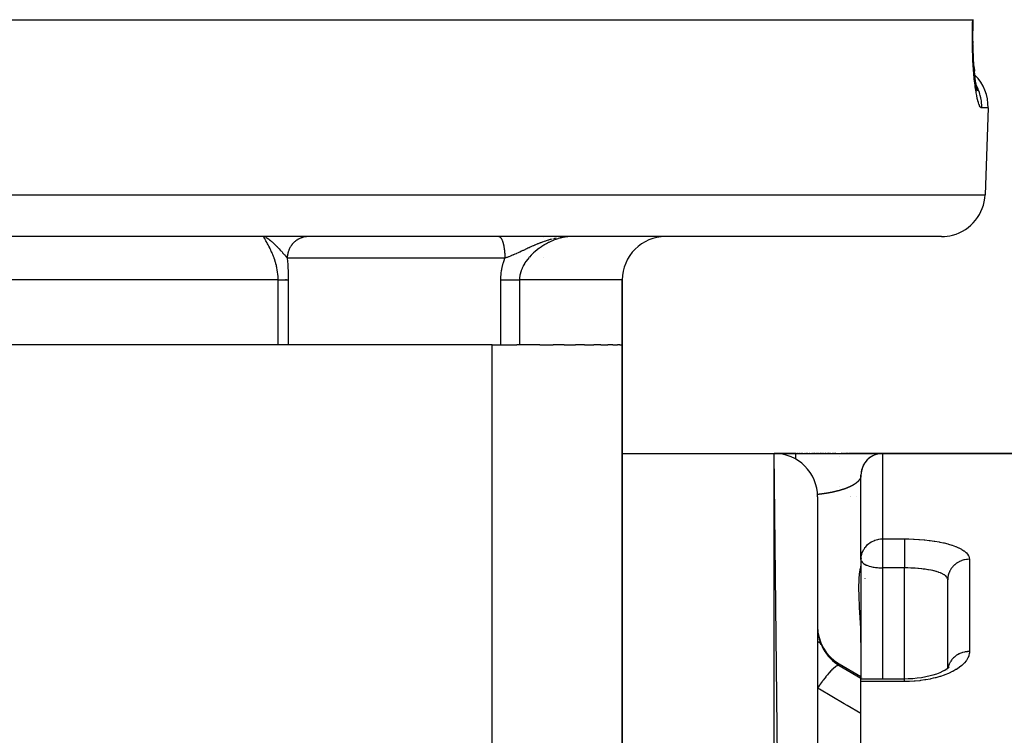
# Model space of a CAD drawing. Units: millimetres. Extents: x -345 to 575, y -396 to 396.
# Drawn here: x 15 to 61, y -224 to -191 of the extents above; entities that cross this region are included whole.
import ezdxf

# ---------------------------------------------------------------- set-up
doc = ezdxf.new("R2010")
doc.units = ezdxf.units.MM
doc.linetypes.add('DASHED', pattern=[9.652, 8.128, -1.524])
doc.layers.add('nevidi', color=4, linetype='DASHED')

msp = doc.modelspace()

# ---------------------------------------------------------------- linework, layer by layer
at = {"color": 2}
for p, q in [((-59.153, -191), (59.153, -191)), ((59.153, -191), (59.178, -191)), ((59.178, -191), (59.18, -191)), ((59.215, -193.208), (59.23, -193.38)), ((59.858, -195.07), (59.718, -199.07)), ((59.858, -195.07), (59.718, -199.07)), ((57.719, -201), (-57.719, -201)), ((26.476, -201.002), (26.498, -201.005)), ((27.5, -201.01), (27.5, -201.008)), ((27.5, -201.01), (27.5, -201.008)), ((39.373, -201.048), (39.373, -201.05)), ((27.5, -201.923), (27.5, -201.917)), ((27.5, -201.923), (27.5, -201.917)), ((39.373, -201.975), (39.373, -201.977)), ((27.5, -203), (27.5, -202.968)), ((27.5, -203), (27.5, -202.968)), ((43, -203), (43, -206)), ((43, -206), (43, -203)), ((37, -206), (6, -206)), ((27.138, -206), (6, -206)), ((27.182, -206), (27.138, -206)), ((37, -206), (38.135, -206)), ((38.262, -206), (38.135, -206)), ((39.202, -206), (38.262, -206)), ((39.202, -206), (39.811, -206)), ((40.316, -206), (39.811, -206)), ((40.316, -206), (40.842, -206)), ((41.258, -206), (40.842, -206)), ((41.258, -206), (41.688, -206)), ((42.009, -206), (41.688, -206)), ((42.009, -206), (42.338, -206)), ((42.556, -206), (42.338, -206)), ((42.556, -206), (42.779, -206)), ((42.888, -206), (42.779, -206)), ((42.888, -206), (43, -206)), ((43, -206), (43, -241.435)), ((43, -241.435), (43, -206)), ((43, -211), (50, -211)), ((43, -211), (50, -211)), ((52, -389), (50, -211)), ((50, -211), (51, -211)), ((50, -211), (51, -211)), ((51.017, -211), (50, -211)), ((51, -211), (54.971, -211)), ((51.089, -211), (51.075, -211)), ((51.147, -211), (51.133, -211)), ((51.204, -211), (51.19, -211)), ((51.261, -211), (51.247, -211)), ((51.318, -211), (51.304, -211)), ((51.374, -211), (51.36, -211)), ((51.43, -211), (51.416, -211)), ((51.484, -211), (51.471, -211)), ((51.538, -211), (51.525, -211)), ((51.582, -211), (51.578, -211)), ((51.643, -211), (51.63, -211)), ((51.694, -211), (51.682, -211)), ((51.744, -211), (51.732, -211)), ((51.794, -211), (51.782, -211)), ((51.878, -211), (51.83, -211)), ((51.937, -211), (51.925, -211)), ((51.982, -211), (51.971, -211)), ((52.027, -211), (52.016, -211)), ((52.071, -211), (52.06, -211)), ((52.146, -211), (52.114, -211)), ((52.228, -211), (52.187, -211)), ((52.307, -211), (52.268, -211)), ((52.383, -211), (52.345, -211)), ((52.457, -211), (52.42, -211)), ((52.527, -211), (52.492, -211)), ((52.596, -211), (52.562, -211)), ((52.726, -211), (52.694, -211)), ((52.787, -211), (52.757, -211)), ((52.847, -211), (52.817, -211)), ((53.049, -211), (53.042, -211)), ((53.042, -211), (53.049, -211)), ((53.075, -211), (53.068, -211)), ((53.068, -211), (53.075, -211)), ((53.1, -211), (53.094, -211)), ((53.094, -211), (53.1, -211)), ((53.126, -211), (53.119, -211)), ((53.119, -211), (53.126, -211)), ((53.15, -211), (53.144, -211)), ((53.144, -211), (53.15, -211)), ((53.175, -211), (53.169, -211)), ((53.169, -211), (53.175, -211)), ((53.199, -211), (53.193, -211)), ((53.193, -211), (53.199, -211)), ((53.223, -211), (53.217, -211)), ((53.217, -211), (53.223, -211)), ((53.246, -211), (53.241, -211)), ((53.241, -211), (53.246, -211)), ((53.27, -211), (53.264, -211)), ((53.264, -211), (53.27, -211)), ((53.292, -211), (53.287, -211)), ((53.287, -211), (53.292, -211)), ((53.315, -211), (53.309, -211)), ((53.309, -211), (53.315, -211)), ((53.359, -211), (53.332, -211)), ((53.332, -211), (53.359, -211)), ((53.402, -211), (53.375, -211)), ((53.375, -211), (53.402, -211)), ((53.444, -211), (53.418, -211)), ((53.418, -211), (53.444, -211)), ((53.484, -211), (53.459, -211)), ((53.459, -211), (53.484, -211)), ((53.524, -211), (53.499, -211)), ((53.499, -211), (53.524, -211)), ((53.562, -211), (53.538, -211)), ((53.538, -211), (53.562, -211)), ((53.6, -211), (53.576, -211)), ((53.576, -211), (53.6, -211)), ((53.637, -211), (53.614, -211)), ((53.614, -211), (53.637, -211)), ((53.672, -211), (53.65, -211)), ((53.65, -211), (53.672, -211)), ((53.707, -211), (53.686, -211)), ((53.686, -211), (53.707, -211)), ((53.741, -211), (53.72, -211)), ((53.72, -211), (53.741, -211)), ((53.775, -211), (53.754, -211)), ((53.754, -211), (53.775, -211)), ((53.807, -211), (53.787, -211)), ((53.787, -211), (53.807, -211)), ((53.839, -211), (53.819, -211)), ((53.819, -211), (53.839, -211)), ((53.87, -211), (53.85, -211)), ((53.85, -211), (53.87, -211)), ((53.896, -211), (53.881, -211)), ((53.881, -211), (53.896, -211)), ((55, -211), (53.9, -211)), ((53.9, -211), (55, -211)), ((54.784, -211.024), (54.764, -211.029)), ((54.783, -211.024), (54.764, -211.029)), ((54.784, -211.024), (54.764, -211.029)), ((54.783, -211.024), (54.765, -211.029)), ((54.906, -211.005), (54.877, -211.008)), ((54.995, -211), (54.941, -211.001)), ((54.996, -211), (54.942, -211.001)), ((55, -211), (63.66, -211)), ((63.66, -211), (55, -211)), ((54.222, -211.371), (54.217, -211.378)), ((54.267, -211.32), (54.255, -211.334)), ((54.307, -211.279), (54.267, -211.319)), ((54.74, -211.034), (54.673, -211.055)), ((54.017, -211.82), (54.009, -211.869)), ((54.017, -211.82), (54.009, -211.869)), ((54.016, -211.82), (54.009, -211.869)), ((54.05, -211.69), (54.036, -211.736)), ((54.05, -211.69), (54.036, -211.736)), ((54.05, -211.69), (54.036, -211.736)), ((54, -215.898), (54, -212)), ((54, -215.898), (54, -212)), ((52, -213), (52, -389)), ((54.001, -215.914), (54.001, -215.916)), ((54.001, -215.916), (54.001, -221.403)), ((54.183, -216.775), (54.184, -216.777)), ((58, -216.827), (57.998, -216.799)), ((58, -220.904), (58, -216.827)), ((58, -220.904), (58, -216.827)), ((53, -220.706), (54.001, -221.284)), ((58.059, -220.849), (57.975, -220.928)), ((58.057, -220.845), (58.015, -220.895)), ((58.048, -220.853), (58.038, -220.868)), ((54, -221.403), (56, -221.403)), ((54, -221.52), (54, -221.403)), ((54.048, -221.311), (54.049, -221.312)), ((54.247, -221.39), (54.248, -221.39)), ((58, -221.029), (58, -221.031)), ((54, -258.775), (54, -221.52))]:
    msp.add_line(p, q, dxfattribs=at)
for points in [[(59.164, -192.099), (59.162, -191.869), (59.163, -191.636), (59.166, -191.402), (59.172, -191.167), (59.178, -191)], [(59.37, -194.297), (59.347, -194.201), (59.325, -194.092), (59.304, -193.972), (59.284, -193.84), (59.264, -193.696), (59.246, -193.543), (59.23, -193.381), (59.215, -193.21), (59.201, -193.03), (59.19, -192.841), (59.18, -192.646), (59.172, -192.446), (59.166, -192.241), (59.163, -192.03)], [(59.359, -194.219), (59.338, -194.153), (59.327, -194.112)], [(26.457, -201.002), (26.456, -201.001), (26.456, -201.001)], [(26.492, -201.005), (26.504, -201.008), (26.511, -201.01)], [(54.906, -211.005), (54.877, -211.008), (54.808, -211.019)], [(54.906, -211.005), (54.877, -211.008), (54.808, -211.019)], [(54.878, -211.008), (54.878, -211.008), (54.808, -211.019)], [(54.878, -211.008), (54.878, -211.008), (54.809, -211.019)], [(54.906, -211.005), (54.877, -211.008), (54.877, -211.008), (54.876, -211.008)], [(54.878, -211.008), (54.877, -211.008), (54.877, -211.008), (54.877, -211.008)], [(54.947, -211.001), (54.947, -211.001), (54.921, -211.004)], [(54.947, -211.001), (54.947, -211.001), (54.921, -211.004)], [(54.947, -211.001), (54.947, -211.001), (54.921, -211.004)], [(54.947, -211.001), (54.947, -211.001), (54.921, -211.004)], [(54.996, -211), (54.942, -211.001), (54.942, -211.001), (54.941, -211.001), (54.941, -211.001)], [(54.947, -211.001), (54.946, -211.001), (54.946, -211.001), (54.946, -211.001), (54.946, -211.001), (54.945, -211.001), (54.945, -211.001), (54.945, -211.001), (54.944, -211.001), (54.944, -211.001), (54.944, -211.001), (54.943, -211.001), (54.943, -211.001), (54.942, -211.001)], [(54.307, -211.279), (54.267, -211.319), (54.256, -211.333)], [(54.307, -211.279), (54.268, -211.318), (54.256, -211.332)], [(54.269, -211.318), (54.268, -211.318), (54.267, -211.319), (54.267, -211.32)], [(54.41, -211.193), (54.37, -211.224), (54.353, -211.238)], [(54.41, -211.193), (54.369, -211.224), (54.353, -211.238)], [(54.41, -211.193), (54.37, -211.223), (54.354, -211.237)], [(54.371, -211.223), (54.37, -211.223), (54.37, -211.224), (54.369, -211.224), (54.368, -211.225)], [(54.523, -211.122), (54.484, -211.143), (54.425, -211.182), (54.415, -211.189)], [(54.523, -211.122), (54.483, -211.144), (54.425, -211.182), (54.415, -211.189)], [(54.523, -211.122), (54.485, -211.143), (54.426, -211.181), (54.416, -211.189)], [(54.426, -211.181), (54.426, -211.181), (54.425, -211.182), (54.425, -211.182), (54.424, -211.183)], [(54.485, -211.143), (54.485, -211.143), (54.484, -211.143), (54.483, -211.144), (54.483, -211.144)], [(54.645, -211.066), (54.608, -211.08), (54.545, -211.109), (54.53, -211.118)], [(54.645, -211.066), (54.608, -211.08), (54.544, -211.11), (54.53, -211.118)], [(54.645, -211.066), (54.609, -211.08), (54.546, -211.109), (54.53, -211.118)], [(54.546, -211.109), (54.546, -211.109), (54.545, -211.109), (54.544, -211.11), (54.544, -211.11)], [(54.609, -211.08), (54.609, -211.08), (54.608, -211.08), (54.608, -211.08), (54.607, -211.08)], [(54.741, -211.034), (54.674, -211.055), (54.653, -211.063)], [(54.74, -211.034), (54.673, -211.055), (54.653, -211.063)], [(54.741, -211.034), (54.674, -211.055), (54.654, -211.062)], [(54.034, -211.742), (54.018, -211.81), (54.017, -211.82)], [(54.034, -211.742), (54.033, -211.744), (54.033, -211.745), (54.032, -211.747), (54.017, -211.816)], [(54.036, -211.736), (54.033, -211.744), (54.018, -211.812)], [(54.036, -211.736), (54.033, -211.745), (54.018, -211.814)], [(54.018, -211.809), (54.018, -211.81), (54.018, -211.812)], [(54.142, -211.487), (54.108, -211.548), (54.103, -211.558)], [(54.141, -211.488), (54.107, -211.549), (54.103, -211.559)], [(54.141, -211.489), (54.109, -211.547), (54.104, -211.557)], [(54, -215.898), (54.002, -215.832), (54.009, -215.77), (54.009, -215.766)], [(57.914, -220.975), (57.781, -221.048), (57.635, -221.115), (57.479, -221.176), (57.312, -221.232)], [(58.052, -220.866), (57.951, -220.944), (57.836, -221.019)], [(57.372, -221.213), (57.187, -221.264), (56.995, -221.307), (56.797, -221.343), (56.592, -221.37), (56.383, -221.39), (56.17, -221.401), (56, -221.404)]]:
    msp.add_lwpolyline(points, dxfattribs=at)
for centre, radius, start, end in [((57.859, -195), 2, 358, 45.8743), ((57.719, -199), 2, 284.6667, 358), ((45, -203), 2, 90, 180), ((57.719, -199), 2, 270, 284.6154), ((50, -213), 2, 0, 90), ((55, -212), 1, 90, 180), ((55, -215.898), 1, 176.2, 180.9588), ((54, -218.974), 2, 180, 240)]:
    msp.add_arc(centre, radius, start, end, dxfattribs=at)
at = {"layer": 'nevidi', "color": 7, "linetype": 'Continuous'}
for p, q in [((59.858, -195.07), (59.564, -195.07)), ((-59.718, -199.07), (59.718, -199.07)), ((26.511, -201.01), (26.517, -201.012)), ((40.156, -201.037), (40.122, -201.042)), ((40.381, -201.01), (40.369, -201.011)), ((37.585, -202), (27.557, -202)), ((27.138, -203), (6, -203)), ((27.138, -206), (27.138, -203)), ((27.606, -203), (27.606, -206)), ((37.401, -206), (37.401, -203)), ((38.262, -203), (38.262, -206)), ((43, -203), (38.262, -203)), ((37, -241.435), (37, -206)), ((50, -391), (50, -211)), ((55, -211), (55, -214.942)), ((53, -211.13), (53, -211.132)), ((53.904, -212.246), (53.902, -212.248)), ((53.906, -212.243), (53.904, -212.245)), ((53.908, -212.24), (53.907, -212.242)), ((53.923, -212.22), (53.922, -212.222)), ((53.942, -212.192), (53.941, -212.194)), ((53.955, -212.17), (53.953, -212.172)), ((53, -212.54), (53, -212.543)), ((53.521, -213), (53.52, -213)), ((53.538, -213), (53.537, -213)), ((53.805, -213), (53.803, -213)), ((55, -214.942), (56, -214.942)), ((55, -214.942), (55, -215.898)), ((54.001, -215.916), (54.015, -215.963)), ((55, -215.898), (55, -216.28)), ((59, -215.881), (59, -220.138)), ((56, -216.28), (55, -216.28)), ((55, -216.28), (55, -221.403)), ((56, -221.403), (56, -216.28)), ((53, -220.778), (53, -220.706)), ((53, -220.778), (54.001, -221.366)), ((54.048, -221.394), (54.05, -221.395)), ((56, -221.52), (54, -221.52))]:
    msp.add_line(p, q, dxfattribs=at)
for points in [[(59.564, -195.07), (59.549, -195.067), (59.545, -195.066), (59.523, -195.05), (59.519, -195.047), (59.496, -195.018), (59.492, -195.012), (59.469, -194.97), (59.466, -194.962), (59.443, -194.907), (59.439, -194.897), (59.415, -194.829), (59.412, -194.817), (59.389, -194.736), (59.385, -194.722), (59.362, -194.629), (59.359, -194.613), (59.337, -194.509), (59.333, -194.491), (59.312, -194.375), (59.309, -194.355), (59.288, -194.227), (59.285, -194.205), (59.265, -194.067), (59.262, -194.043), (59.243, -193.895), (59.24, -193.87), (59.223, -193.713), (59.221, -193.687), (59.205, -193.521), (59.203, -193.494), (59.189, -193.319), (59.186, -193.29), (59.174, -193.107), (59.172, -193.077), (59.162, -192.887), (59.16, -192.856), (59.152, -192.662), (59.151, -192.63), (59.144, -192.43), (59.144, -192.397), (59.139, -192.192), (59.139, -192.159), (59.137, -191.95), (59.137, -191.915), (59.137, -191.703), (59.138, -191.669), (59.14, -191.456), (59.141, -191.421), (59.146, -191.208), (59.147, -191.173), (59.153, -191)], [(59.564, -195.07), (59.565, -195), (59.564, -194.924), (59.56, -194.853), (59.549, -194.746), (59.538, -194.673), (59.525, -194.603), (59.501, -194.497), (59.482, -194.427), (59.46, -194.359), (59.422, -194.255), (59.395, -194.19), (59.365, -194.126), (59.313, -194.026)], [(26.476, -201.032), (26.475, -201.03), (26.467, -201.017), (26.466, -201.016), (26.46, -201.007), (26.46, -201.006), (26.457, -201.002)], [(27.138, -203), (27.137, -202.949), (27.137, -202.934), (27.136, -202.906), (27.133, -202.846), (27.132, -202.832), (27.125, -202.744), (27.124, -202.73), (27.113, -202.644), (27.113, -202.639), (27.112, -202.63), (27.098, -202.545), (27.096, -202.531), (27.08, -202.448), (27.077, -202.435), (27.065, -202.379), (27.058, -202.353), (27.055, -202.34), (27.034, -202.261), (27.031, -202.248), (27.008, -202.171), (27.004, -202.159), (26.996, -202.13), (26.981, -202.085), (26.977, -202.073), (26.951, -202.001), (26.947, -201.989), (26.921, -201.92), (26.917, -201.909), (26.912, -201.897), (26.89, -201.843), (26.886, -201.832), (26.859, -201.769), (26.855, -201.758), (26.828, -201.698), (26.824, -201.688), (26.822, -201.684), (26.797, -201.63), (26.793, -201.621), (26.766, -201.565), (26.762, -201.557), (26.736, -201.504), (26.732, -201.495), (26.731, -201.494), (26.706, -201.445), (26.702, -201.437), (26.678, -201.39), (26.674, -201.382), (26.65, -201.338), (26.647, -201.332), (26.646, -201.331), (26.624, -201.289), (26.62, -201.283), (26.599, -201.245), (26.596, -201.239), (26.576, -201.203), (26.573, -201.199), (26.573, -201.198), (26.554, -201.165), (26.551, -201.16), (26.535, -201.131), (26.532, -201.126), (26.517, -201.1), (26.516, -201.099), (26.514, -201.096), (26.501, -201.073), (26.499, -201.07), (26.487, -201.05), (26.486, -201.048), (26.477, -201.033)], [(26.572, -201.036), (26.577, -201.038), (26.591, -201.046), (26.602, -201.052), (26.604, -201.054), (26.62, -201.063), (26.634, -201.072), (26.643, -201.078), (26.652, -201.084), (26.667, -201.094), (26.685, -201.107), (26.699, -201.117), (26.703, -201.12), (26.73, -201.14), (26.733, -201.143), (26.739, -201.148), (26.777, -201.179), (26.784, -201.184), (26.817, -201.212), (26.819, -201.214), (26.829, -201.222), (26.858, -201.248), (26.873, -201.261), (26.885, -201.272), (26.901, -201.287), (26.91, -201.295), (26.943, -201.326), (26.945, -201.328), (26.946, -201.328), (26.965, -201.347), (26.991, -201.371), (27.001, -201.382), (27.014, -201.394), (27.037, -201.417), (27.057, -201.437), (27.076, -201.456), (27.085, -201.466), (27.092, -201.472), (27.093, -201.473), (27.134, -201.516), (27.147, -201.53), (27.181, -201.565), (27.182, -201.566), (27.184, -201.569), (27.189, -201.574), (27.234, -201.621), (27.236, -201.624), (27.265, -201.655), (27.267, -201.657), (27.289, -201.682), (27.315, -201.71), (27.334, -201.731), (27.344, -201.742), (27.345, -201.744), (27.389, -201.793), (27.391, -201.795), (27.399, -201.804), (27.416, -201.823), (27.438, -201.849), (27.453, -201.867), (27.455, -201.869), (27.476, -201.894), (27.478, -201.896), (27.507, -201.932), (27.51, -201.936), (27.511, -201.937), (27.512, -201.939), (27.525, -201.955), (27.538, -201.973), (27.549, -201.988), (27.557, -202)], [(28.506, -201), (28.471, -201.002), (28.464, -201.003), (28.44, -201.005), (28.429, -201.006), (28.422, -201.007), (28.387, -201.011), (28.38, -201.013), (28.345, -201.019), (28.338, -201.02), (28.311, -201.027), (28.304, -201.028), (28.297, -201.03), (28.263, -201.04), (28.256, -201.042), (28.223, -201.052), (28.216, -201.055), (28.186, -201.066), (28.183, -201.067), (28.176, -201.07), (28.144, -201.084), (28.137, -201.086), (28.105, -201.102), (28.099, -201.105), (28.068, -201.121), (28.067, -201.122), (28.062, -201.125), (28.031, -201.143), (28.025, -201.146), (27.995, -201.166), (27.989, -201.17), (27.96, -201.19), (27.957, -201.193), (27.955, -201.194), (27.926, -201.216), (27.921, -201.221), (27.894, -201.244), (27.889, -201.248), (27.862, -201.273), (27.857, -201.278), (27.856, -201.279), (27.832, -201.303), (27.828, -201.308), (27.804, -201.335), (27.799, -201.34), (27.776, -201.368), (27.772, -201.374), (27.768, -201.378), (27.75, -201.402), (27.746, -201.408), (27.726, -201.438), (27.722, -201.444), (27.703, -201.474), (27.7, -201.48), (27.695, -201.489), (27.682, -201.512), (27.678, -201.518), (27.662, -201.55), (27.659, -201.556), (27.644, -201.589), (27.641, -201.596), (27.636, -201.608), (27.627, -201.629), (27.625, -201.636), (27.612, -201.67), (27.61, -201.676), (27.599, -201.711), (27.597, -201.718), (27.592, -201.735), (27.588, -201.753), (27.586, -201.76), (27.578, -201.795), (27.577, -201.802), (27.57, -201.838), (27.569, -201.844), (27.566, -201.866), (27.564, -201.88), (27.563, -201.887), (27.56, -201.923), (27.559, -201.93), (27.557, -201.967), (27.557, -201.974), (27.557, -202)], [(37.316, -201.001), (37.326, -201.002), (37.328, -201.003), (37.333, -201.004), (37.338, -201.006), (37.34, -201.007), (37.35, -201.012), (37.352, -201.013), (37.362, -201.02), (37.364, -201.021), (37.37, -201.026), (37.374, -201.029), (37.376, -201.031), (37.385, -201.041), (37.387, -201.043), (37.397, -201.054), (37.399, -201.056), (37.405, -201.065), (37.408, -201.069), (37.41, -201.072), (37.419, -201.085), (37.421, -201.089), (37.43, -201.104), (37.432, -201.107), (37.439, -201.121), (37.441, -201.124), (37.443, -201.128), (37.451, -201.146), (37.453, -201.15), (37.462, -201.169), (37.463, -201.173), (37.471, -201.193), (37.472, -201.194), (37.473, -201.199), (37.481, -201.221), (37.483, -201.225), (37.49, -201.248), (37.492, -201.253), (37.499, -201.278), (37.5, -201.279), (37.501, -201.283), (37.508, -201.308), (37.509, -201.314), (37.516, -201.34), (37.517, -201.346), (37.524, -201.374), (37.525, -201.378), (37.525, -201.379), (37.531, -201.408), (37.532, -201.414), (37.538, -201.443), (37.539, -201.45), (37.545, -201.48), (37.546, -201.486), (37.546, -201.488), (37.551, -201.518), (37.552, -201.524), (37.556, -201.556), (37.557, -201.563), (37.561, -201.595), (37.562, -201.602), (37.563, -201.608), (37.566, -201.635), (37.567, -201.642), (37.57, -201.676), (37.571, -201.683), (37.574, -201.717), (37.574, -201.725), (37.575, -201.735), (37.577, -201.759), (37.578, -201.767), (37.58, -201.802), (37.58, -201.809), (37.582, -201.844), (37.582, -201.852), (37.583, -201.866), (37.583, -201.887), (37.584, -201.895), (37.585, -201.931), (37.585, -201.938), (37.585, -201.974), (37.585, -201.981), (37.585, -202)], [(40.523, -201.004), (40.467, -201.008), (40.457, -201.009), (40.452, -201.009), (40.363, -201.021), (40.348, -201.023), (40.287, -201.034), (40.256, -201.04), (40.241, -201.043), (40.201, -201.052), (40.149, -201.065), (40.134, -201.069), (40.04, -201.096), (40.025, -201.1), (39.937, -201.13), (39.931, -201.132), (39.915, -201.138), (39.822, -201.174), (39.806, -201.18), (39.713, -201.221), (39.698, -201.228), (39.669, -201.242), (39.606, -201.273), (39.591, -201.281), (39.499, -201.33), (39.484, -201.338), (39.404, -201.385), (39.393, -201.392), (39.378, -201.401), (39.288, -201.458), (39.274, -201.468), (39.186, -201.529), (39.171, -201.54), (39.147, -201.558), (39.086, -201.604), (39.072, -201.615), (38.989, -201.683), (38.976, -201.695), (38.907, -201.756), (38.896, -201.766), (38.883, -201.779), (38.806, -201.854), (38.794, -201.866), (38.721, -201.945), (38.709, -201.958), (38.693, -201.977), (38.641, -202.04), (38.63, -202.053), (38.566, -202.138), (38.556, -202.152), (38.513, -202.216), (38.498, -202.239), (38.489, -202.254), (38.437, -202.344), (38.43, -202.359), (38.384, -202.452), (38.378, -202.467), (38.377, -202.469), (38.34, -202.562), (38.335, -202.577), (38.306, -202.674), (38.302, -202.689), (38.292, -202.732), (38.281, -202.787), (38.278, -202.803), (38.266, -202.901), (38.265, -202.917), (38.262, -203)], [(39.774, -201.115), (39.699, -201.135), (39.693, -201.137), (39.67, -201.143), (39.631, -201.155), (39.595, -201.165), (39.576, -201.171), (39.537, -201.183), (39.498, -201.196), (39.453, -201.21), (39.402, -201.228), (39.4, -201.228), (39.329, -201.254), (39.312, -201.26), (39.307, -201.262), (39.237, -201.288), (39.213, -201.297), (39.204, -201.3), (39.182, -201.309), (39.119, -201.334), (39.098, -201.342), (39.078, -201.351), (39.027, -201.372), (38.974, -201.394), (38.949, -201.405), (38.936, -201.41), (38.905, -201.424), (38.895, -201.428), (38.847, -201.449), (38.82, -201.461), (38.779, -201.48), (38.759, -201.489), (38.705, -201.513), (38.688, -201.521), (38.673, -201.528), (38.649, -201.539), (38.595, -201.564), (38.589, -201.567), (38.553, -201.584), (38.526, -201.597), (38.507, -201.606), (38.443, -201.636), (38.426, -201.643), (38.421, -201.646), (38.414, -201.649), (38.355, -201.677), (38.347, -201.681), (38.272, -201.716), (38.269, -201.717), (38.267, -201.718), (38.257, -201.723), (38.193, -201.752), (38.193, -201.752), (38.124, -201.784), (38.117, -201.787), (38.11, -201.79), (38.102, -201.793), (38.044, -201.819), (38.041, -201.82), (37.992, -201.842), (37.971, -201.851), (37.957, -201.857), (37.941, -201.864), (37.9, -201.881), (37.899, -201.881), (37.874, -201.891), (37.83, -201.909), (37.819, -201.913), (37.766, -201.934), (37.766, -201.934), (37.761, -201.936), (37.751, -201.94), (37.693, -201.962), (37.689, -201.963), (37.666, -201.972), (37.638, -201.982), (37.626, -201.986), (37.585, -202)], [(39.944, -201.075), (39.89, -201.087), (39.872, -201.091), (39.822, -201.103)], [(27.557, -202), (27.558, -202.01), (27.569, -202.132), (27.57, -202.152), (27.58, -202.277), (27.581, -202.297), (27.59, -202.425), (27.591, -202.445), (27.597, -202.574), (27.598, -202.595), (27.603, -202.726), (27.603, -202.747), (27.606, -202.88), (27.606, -202.902), (27.606, -203)], [(37.401, -203), (37.403, -202.9), (37.404, -202.876), (37.415, -202.728), (37.417, -202.704), (37.437, -202.558), (37.441, -202.534), (37.469, -202.39), (37.475, -202.366), (37.512, -202.224), (37.518, -202.201), (37.563, -202.061), (37.571, -202.039), (37.585, -202)], [(27.138, -203), (27.164, -203), (27.182, -203), (27.184, -203), (27.216, -203), (27.235, -203), (27.266, -203), (27.284, -203), (27.292, -203), (27.314, -203), (27.331, -203), (27.358, -203), (27.374, -203), (27.391, -203), (27.4, -203), (27.415, -203), (27.439, -203), (27.453, -203), (27.474, -203), (27.475, -203), (27.488, -203), (27.508, -203), (27.519, -203), (27.537, -203), (27.542, -203), (27.547, -203), (27.563, -203), (27.571, -203), (27.585, -203), (27.592, -203), (27.592, -203), (27.603, -203), (27.606, -203)], [(37.401, -203), (37.441, -203), (37.448, -203), (37.461, -203), (37.511, -203), (37.532, -203), (37.582, -203), (37.583, -203), (37.603, -203), (37.654, -203), (37.674, -203), (37.717, -203), (37.725, -203), (37.746, -203), (37.796, -203), (37.816, -203), (37.852, -203), (37.867, -203), (37.887, -203), (37.936, -203), (37.955, -203), (37.982, -203), (38.004, -203), (38.023, -203), (38.07, -203), (38.088, -203), (38.107, -203), (38.134, -203), (38.152, -203), (38.195, -203), (38.212, -203), (38.223, -203), (38.254, -203), (38.262, -203)], [(51, -211.271), (51, -211.248), (51, -211.211), (51, -211.204), (51, -211.172), (51, -211.141), (51, -211.132), (51, -211.109), (51, -211.084), (51, -211.076), (51, -211.059), (51, -211.041), (51, -211.034), (51, -211.024), (51, -211.013), (51, -211.009), (51, -211.005), (51, -211.001), (51, -211)], [(53.777, -212.368), (53.774, -212.37), (53.773, -212.371), (53.77, -212.374), (53.769, -212.374), (53.766, -212.377), (53.765, -212.378), (53.761, -212.38), (53.76, -212.381), (53.76, -212.381), (53.757, -212.383), (53.756, -212.384), (53.753, -212.386), (53.752, -212.387), (53.748, -212.39)], [(53.87, -212.284), (53.868, -212.287), (53.867, -212.287), (53.865, -212.29), (53.864, -212.29), (53.862, -212.293), (53.861, -212.293), (53.859, -212.296), (53.859, -212.296), (53.858, -212.296), (53.856, -212.299), (53.855, -212.299), (53.853, -212.302), (53.852, -212.302), (53.85, -212.305), (53.849, -212.305), (53.847, -212.308), (53.846, -212.309), (53.844, -212.311), (53.843, -212.312), (53.84, -212.314), (53.84, -212.315), (53.837, -212.317), (53.836, -212.318), (53.834, -212.32), (53.833, -212.321), (53.83, -212.323), (53.83, -212.324), (53.827, -212.326), (53.826, -212.327), (53.824, -212.329), (53.823, -212.33), (53.82, -212.332), (53.819, -212.333), (53.816, -212.336), (53.816, -212.336), (53.813, -212.339), (53.812, -212.339), (53.809, -212.342), (53.808, -212.343), (53.805, -212.345), (53.805, -212.346), (53.802, -212.348), (53.801, -212.349), (53.798, -212.351), (53.797, -212.352), (53.794, -212.354), (53.793, -212.355), (53.79, -212.358), (53.789, -212.358), (53.786, -212.361), (53.785, -212.362), (53.782, -212.364), (53.781, -212.365), (53.778, -212.367)], [(53.876, -212.278), (53.874, -212.281), (53.873, -212.281), (53.871, -212.284)], [(53.881, -212.272), (53.879, -212.275), (53.878, -212.275), (53.876, -212.278)], [(53.892, -212.26), (53.89, -212.263), (53.889, -212.263), (53.887, -212.266), (53.886, -212.266), (53.884, -212.269), (53.884, -212.269), (53.882, -212.272)], [(53.901, -212.249), (53.9, -212.251), (53.899, -212.252), (53.897, -212.254), (53.897, -212.255), (53.895, -212.257), (53.894, -212.258), (53.893, -212.259)], [(53.917, -212.229), (53.916, -212.231), (53.915, -212.231), (53.913, -212.234), (53.913, -212.234), (53.911, -212.236), (53.911, -212.237), (53.909, -212.239)], [(53.921, -212.223), (53.92, -212.225), (53.919, -212.226), (53.918, -212.228)], [(53.927, -212.214), (53.926, -212.216), (53.925, -212.217), (53.924, -212.219)], [(53.931, -212.209), (53.93, -212.211), (53.929, -212.212), (53.928, -212.214)], [(53.94, -212.195), (53.939, -212.197), (53.938, -212.198), (53.937, -212.2), (53.937, -212.2), (53.935, -212.202), (53.935, -212.203), (53.934, -212.205), (53.933, -212.206), (53.932, -212.208)], [(53.945, -212.186), (53.944, -212.189), (53.944, -212.189), (53.942, -212.191)], [(53.95, -212.178), (53.949, -212.18), (53.948, -212.181), (53.947, -212.183), (53.947, -212.184), (53.946, -212.186)], [(53.953, -212.173), (53.952, -212.175), (53.952, -212.176), (53.95, -212.178)], [(53.957, -212.165), (53.956, -212.167), (53.956, -212.167), (53.955, -212.169)], [(53.962, -212.157), (53.961, -212.159), (53.96, -212.159), (53.959, -212.161), (53.959, -212.162), (53.958, -212.164)], [(53.965, -212.149), (53.964, -212.151), (53.964, -212.151), (53.963, -212.153), (53.963, -212.154), (53.962, -212.156)], [(53.969, -212.14), (53.969, -212.141), (53.968, -212.143), (53.968, -212.144), (53.967, -212.146)], [(53.973, -212.132), (53.973, -212.133), (53.972, -212.133), (53.972, -212.135), (53.971, -212.136), (53.97, -212.138)], [(53.977, -212.122), (53.977, -212.123), (53.976, -212.125), (53.976, -212.125), (53.975, -212.127)], [(53.98, -212.112), (53.98, -212.113), (53.98, -212.115), (53.979, -212.115)], [(53.986, -212.095), (53.985, -212.097), (53.985, -212.098), (53.985, -212.1), (53.984, -212.1), (53.984, -212.102), (53.984, -212.103), (53.983, -212.105), (53.983, -212.105)], [(53.989, -212.085), (53.988, -212.087), (53.988, -212.088), (53.988, -212.09), (53.987, -212.09), (53.987, -212.092)], [(53.992, -212.07), (53.992, -212.071), (53.992, -212.073), (53.992, -212.073), (53.991, -212.075), (53.991, -212.076), (53.991, -212.078)], [(53.996, -212.052), (53.996, -212.052), (53.996, -212.054), (53.995, -212.055), (53.995, -212.056), (53.995, -212.057), (53.995, -212.059), (53.995, -212.059), (53.994, -212.061), (53.994, -212.062), (53.994, -212.063)], [(53.999, -212.025), (53.999, -212.027), (53.999, -212.027), (53.999, -212.029), (53.999, -212.029), (53.999, -212.031), (53.998, -212.032), (53.998, -212.033), (53.998, -212.034), (53.998, -212.036), (53.998, -212.036), (53.998, -212.038), (53.998, -212.038), (53.998, -212.04), (53.997, -212.041), (53.997, -212.042)], [(52.46, -212.832), (52.455, -212.832), (52.439, -212.835), (52.434, -212.836), (52.43, -212.837), (52.418, -212.839), (52.413, -212.84), (52.396, -212.842), (52.391, -212.843), (52.374, -212.846), (52.369, -212.847), (52.352, -212.849), (52.346, -212.85), (52.329, -212.853), (52.323, -212.853), (52.306, -212.856), (52.3, -212.857), (52.282, -212.86), (52.276, -212.86), (52.258, -212.863), (52.252, -212.864), (52.234, -212.866), (52.228, -212.867), (52.209, -212.87), (52.203, -212.871), (52.184, -212.873), (52.177, -212.874), (52.158, -212.876), (52.152, -212.877), (52.132, -212.88), (52.125, -212.88), (52.105, -212.883), (52.099, -212.884), (52.078, -212.886), (52.071, -212.887), (52.064, -212.888), (52.051, -212.889), (52.044, -212.89), (52.023, -212.892), (52.016, -212.893), (51.994, -212.895), (51.993, -212.896)], [(53.293, -212.62), (53.29, -212.621), (53.283, -212.624), (53.28, -212.625), (53.273, -212.627), (53.27, -212.628), (53.263, -212.631), (53.26, -212.632), (53.252, -212.635), (53.25, -212.636), (53.242, -212.638), (53.24, -212.639), (53.232, -212.642), (53.229, -212.643), (53.221, -212.646), (53.218, -212.646), (53.21, -212.649), (53.208, -212.65), (53.2, -212.653), (53.197, -212.654), (53.189, -212.657), (53.186, -212.657), (53.178, -212.66), (53.175, -212.661), (53.166, -212.664), (53.164, -212.665), (53.155, -212.667), (53.152, -212.668), (53.143, -212.671), (53.141, -212.672), (53.132, -212.675), (53.129, -212.676), (53.12, -212.678), (53.117, -212.679), (53.108, -212.682), (53.105, -212.683), (53.096, -212.686), (53.093, -212.687), (53.084, -212.689), (53.081, -212.69), (53.078, -212.691), (53.071, -212.693), (53.068, -212.694), (53.059, -212.697), (53.056, -212.698), (53.046, -212.7), (53.043, -212.701), (53.033, -212.704), (53.03, -212.705), (53.021, -212.708), (53.017, -212.709), (53.007, -212.711), (53.004, -212.712), (52.994, -212.715), (52.991, -212.716), (52.981, -212.719), (52.977, -212.72), (52.967, -212.722), (52.964, -212.723), (52.953, -212.726), (52.95, -212.727), (52.939, -212.73), (52.936, -212.731), (52.925, -212.733), (52.922, -212.734), (52.911, -212.737), (52.907, -212.738), (52.896, -212.741), (52.893, -212.742), (52.882, -212.744), (52.878, -212.745), (52.867, -212.748), (52.863, -212.749), (52.852, -212.752), (52.848, -212.753), (52.836, -212.755), (52.833, -212.756), (52.833, -212.756), (52.821, -212.759), (52.817, -212.76), (52.805, -212.763), (52.801, -212.764), (52.789, -212.766), (52.785, -212.767), (52.773, -212.77), (52.77, -212.771), (52.769, -212.771), (52.757, -212.774), (52.753, -212.775), (52.74, -212.777), (52.736, -212.778), (52.724, -212.781), (52.719, -212.782), (52.707, -212.785), (52.702, -212.786), (52.689, -212.788), (52.685, -212.789), (52.672, -212.792), (52.667, -212.793), (52.654, -212.796), (52.649, -212.797), (52.636, -212.799), (52.631, -212.8), (52.617, -212.803), (52.613, -212.804), (52.599, -212.807), (52.594, -212.807), (52.58, -212.81), (52.575, -212.811), (52.561, -212.814), (52.556, -212.815), (52.541, -212.817), (52.536, -212.818), (52.521, -212.821), (52.517, -212.822), (52.501, -212.824), (52.496, -212.825), (52.481, -212.828), (52.476, -212.829), (52.46, -212.832)], [(53.71, -212.417), (53.706, -212.419), (53.705, -212.42), (53.701, -212.422), (53.7, -212.423), (53.696, -212.426), (53.695, -212.426), (53.691, -212.429), (53.689, -212.43), (53.686, -212.432), (53.684, -212.433), (53.68, -212.436), (53.679, -212.436), (53.675, -212.439), (53.674, -212.44), (53.67, -212.442), (53.668, -212.443), (53.664, -212.446), (53.663, -212.446), (53.659, -212.449), (53.657, -212.45), (53.653, -212.452), (53.652, -212.453), (53.647, -212.456), (53.646, -212.457), (53.642, -212.459), (53.64, -212.46), (53.636, -212.462), (53.634, -212.463), (53.63, -212.466), (53.629, -212.467), (53.624, -212.469), (53.623, -212.47), (53.618, -212.473), (53.617, -212.473), (53.612, -212.476), (53.611, -212.477), (53.606, -212.479), (53.604, -212.48), (53.6, -212.483), (53.598, -212.484), (53.593, -212.486), (53.592, -212.487), (53.587, -212.49), (53.586, -212.491), (53.581, -212.493), (53.579, -212.494), (53.578, -212.495), (53.574, -212.497), (53.573, -212.497), (53.568, -212.5), (53.566, -212.501), (53.561, -212.503), (53.559, -212.504), (53.554, -212.507), (53.553, -212.508), (53.547, -212.51), (53.546, -212.511), (53.541, -212.514), (53.539, -212.515), (53.534, -212.517), (53.532, -212.518), (53.527, -212.521), (53.525, -212.522), (53.519, -212.524), (53.518, -212.525), (53.512, -212.528), (53.51, -212.529), (53.505, -212.531), (53.503, -212.532), (53.498, -212.535), (53.496, -212.536), (53.49, -212.538), (53.488, -212.539), (53.483, -212.542), (53.481, -212.543), (53.475, -212.545), (53.473, -212.546), (53.467, -212.549), (53.465, -212.55), (53.459, -212.552), (53.457, -212.553), (53.451, -212.556), (53.449, -212.557), (53.443, -212.559), (53.441, -212.56), (53.435, -212.563), (53.433, -212.564), (53.427, -212.566), (53.425, -212.567), (53.419, -212.57), (53.417, -212.571), (53.411, -212.574), (53.409, -212.574), (53.402, -212.577), (53.4, -212.578), (53.394, -212.581), (53.391, -212.582), (53.385, -212.584), (53.383, -212.585), (53.376, -212.588), (53.374, -212.589), (53.367, -212.591), (53.365, -212.592), (53.358, -212.595), (53.356, -212.596), (53.349, -212.599), (53.349, -212.599), (53.347, -212.599), (53.34, -212.602), (53.338, -212.603), (53.331, -212.606), (53.328, -212.607), (53.321, -212.609), (53.319, -212.61), (53.312, -212.613), (53.31, -212.614), (53.302, -212.617), (53.3, -212.618), (53.293, -212.62)], [(53.719, -212.41), (53.716, -212.412), (53.715, -212.413), (53.711, -212.416)], [(53.734, -212.4), (53.73, -212.403), (53.729, -212.403), (53.725, -212.406), (53.724, -212.407), (53.721, -212.409)], [(53.747, -212.39), (53.744, -212.393), (53.743, -212.394), (53.739, -212.396), (53.738, -212.397), (53.735, -212.399)], [(54.009, -215.766), (54.022, -215.7), (54.036, -215.644), (54.059, -215.574), (54.08, -215.523), (54.114, -215.454), (54.141, -215.409), (54.179, -215.352), (54.185, -215.344), (54.217, -215.303), (54.27, -215.245), (54.307, -215.208), (54.366, -215.158), (54.41, -215.126), (54.472, -215.085), (54.523, -215.057), (54.587, -215.027), (54.645, -215.004), (54.707, -214.984), (54.774, -214.966), (54.831, -214.955), (54.893, -214.947), (54.906, -214.946), (54.957, -214.942), (55, -214.942)], [(56, -214.942), (56.167, -214.943), (56.203, -214.944), (56.419, -214.95), (56.454, -214.952), (56.667, -214.964), (56.702, -214.966), (56.912, -214.984), (56.946, -214.987), (57.151, -215.01), (57.184, -215.014), (57.38, -215.042), (57.412, -215.047), (57.599, -215.08), (57.629, -215.086), (57.808, -215.124), (57.836, -215.13), (58.004, -215.173), (58.03, -215.18), (58.185, -215.227), (58.209, -215.235), (58.35, -215.286), (58.372, -215.294), (58.499, -215.349), (58.518, -215.359), (58.63, -215.417), (58.647, -215.427), (58.742, -215.489), (58.756, -215.499), (58.835, -215.563), (58.846, -215.574), (58.908, -215.641), (58.916, -215.652), (58.96, -215.721), (58.965, -215.732), (58.991, -215.803), (58.993, -215.815), (59, -215.881)], [(56, -214.942), (56, -214.955), (56, -214.97), (56, -214.981), (56, -215.008), (56, -215.027), (56, -215.04), (56, -215.075), (56, -215.099), (56, -215.115), (56, -215.157), (56, -215.184), (56, -215.203), (56, -215.252), (56, -215.282), (56, -215.303), (56, -215.357), (56, -215.39), (56, -215.413), (56, -215.472), (56, -215.507), (56, -215.531), (56, -215.595), (56, -215.63), (56, -215.656), (56, -215.723), (56, -215.758), (56, -215.785), (56, -215.853), (56, -215.889), (56, -215.898)], [(54.016, -215.967), (54.017, -215.967), (54.049, -216.016), (54.051, -216.018), (54.099, -216.064), (54.104, -216.068), (54.115, -216.076), (54.166, -216.109), (54.176, -216.114), (54.247, -216.15), (54.258, -216.154), (54.266, -216.158), (54.342, -216.186), (54.375, -216.196), (54.394, -216.202), (54.449, -216.217), (54.506, -216.231), (54.507, -216.231), (54.565, -216.242), (54.603, -216.249), (54.672, -216.259), (54.687, -216.261), (54.69, -216.262), (54.762, -216.269), (54.82, -216.274), (54.827, -216.275), (54.886, -216.278), (54.938, -216.28), (54.953, -216.28), (54.985, -216.28), (55, -216.28)], [(56, -215.898), (56, -215.916), (56, -215.952), (56, -216.02), (56, -216.046), (56, -216.093), (56, -216.148), (56, -216.174), (56, -216.23), (56, -216.273), (56, -216.28)], [(59, -215.881), (58.992, -215.881), (58.906, -215.886), (58.894, -215.887), (58.869, -215.89), (58.774, -215.906), (58.772, -215.906), (58.748, -215.912), (58.654, -215.94), (58.645, -215.943), (58.631, -215.948), (58.541, -215.987), (58.523, -215.996), (58.519, -215.998), (58.435, -216.047), (58.415, -216.06), (58.41, -216.064), (58.338, -216.118), (58.319, -216.134), (58.307, -216.145), (58.251, -216.201), (58.234, -216.219), (58.217, -216.239), (58.175, -216.293), (58.161, -216.313), (58.141, -216.343), (58.111, -216.393), (58.1, -216.414), (58.08, -216.456), (58.062, -216.5), (58.053, -216.522), (58.036, -216.576), (58.026, -216.612), (58.021, -216.635), (58.009, -216.701), (58.006, -216.727), (58.003, -216.751), (58, -216.827)], [(54, -219.717), (53.992, -219.235), (53.99, -219.15), (53.973, -218.749), (53.968, -218.644), (53.964, -218.566), (53.938, -218.107), (53.935, -218.036), (53.915, -217.625), (53.913, -217.563), (53.905, -217.211), (53.905, -217.159), (53.911, -216.865), (53.913, -216.822), (53.917, -216.754), (53.931, -216.588), (53.934, -216.555), (53.959, -216.383), (53.964, -216.361), (53.973, -216.314), (53.987, -216.255), (53.99, -216.243), (54, -216.202)], [(57.997, -216.794), (57.995, -216.787), (57.98, -216.745), (57.977, -216.738), (57.967, -216.722), (57.949, -216.697), (57.944, -216.69), (57.905, -216.65), (57.901, -216.647), (57.897, -216.644), (57.847, -216.606), (57.838, -216.6), (57.801, -216.578), (57.776, -216.564), (57.765, -216.558), (57.692, -216.524), (57.679, -216.518), (57.669, -216.514), (57.596, -216.486), (57.581, -216.481), (57.506, -216.457), (57.488, -216.452), (57.473, -216.447), (57.371, -216.42), (57.354, -216.416), (57.316, -216.407), (57.243, -216.391), (57.224, -216.387), (57.106, -216.365), (57.103, -216.365), (57.086, -216.362), (56.962, -216.343), (56.941, -216.34), (56.869, -216.331), (56.811, -216.324), (56.789, -216.321), (56.653, -216.308), (56.631, -216.306), (56.621, -216.305), (56.491, -216.296), (56.468, -216.294), (56.361, -216.289), (56.326, -216.287), (56.303, -216.286), (56.159, -216.282), (56.135, -216.282), (56.094, -216.281), (56, -216.28)], [(52, -219.009), (52.001, -219.083), (52.002, -219.096), (52.007, -219.178), (52.008, -219.191), (52.017, -219.273), (52.018, -219.28), (52.019, -219.285), (52.032, -219.366), (52.034, -219.378), (52.051, -219.459), (52.054, -219.471), (52.073, -219.549), (52.074, -219.551), (52.077, -219.563), (52.101, -219.641), (52.105, -219.653), (52.132, -219.73), (52.136, -219.741), (52.164, -219.81), (52.166, -219.816), (52.167, -219.818)], [(52.167, -219.818), (52.129, -219.764), (52.128, -219.763), (52.123, -219.758), (52.122, -219.757), (52.058, -219.711), (52.053, -219.708), (52.05, -219.706), (52.043, -219.703), (52, -219.686)], [(52.167, -219.818), (52.209, -219.91), (52.216, -219.924), (52.27, -220.026), (52.277, -220.039), (52.288, -220.057), (52.337, -220.137), (52.346, -220.15), (52.412, -220.245), (52.421, -220.257), (52.443, -220.286), (52.493, -220.348), (52.504, -220.36), (52.582, -220.446), (52.593, -220.457), (52.627, -220.491), (52.678, -220.539), (52.689, -220.549), (52.779, -220.625), (52.791, -220.635), (52.837, -220.67), (52.886, -220.704), (52.899, -220.713), (52.999, -220.777), (53, -220.778)], [(59, -220.138), (58.995, -220.213), (58.993, -220.228), (58.971, -220.325), (58.966, -220.341), (58.925, -220.437), (58.917, -220.452), (58.858, -220.548), (58.847, -220.563), (58.771, -220.656), (58.757, -220.671), (58.665, -220.761), (58.648, -220.776), (58.54, -220.862), (58.521, -220.876), (58.396, -220.958), (58.375, -220.971), (58.234, -221.05), (58.211, -221.062), (58.058, -221.134), (58.032, -221.146), (57.868, -221.212), (57.84, -221.222), (57.663, -221.282), (57.633, -221.291), (57.446, -221.344), (57.414, -221.352), (57.335, -221.371), (57.218, -221.397), (57.186, -221.404), (56.983, -221.441), (56.95, -221.447), (56.741, -221.476), (56.707, -221.48), (56.492, -221.501), (56.457, -221.504), (56.239, -221.516), (56.203, -221.517), (56, -221.52)], [(59, -220.138), (58.919, -220.141), (58.906, -220.142), (58.894, -220.143), (58.797, -220.157), (58.774, -220.161), (58.772, -220.162), (58.678, -220.186), (58.654, -220.194), (58.645, -220.197), (58.564, -220.228), (58.541, -220.238), (58.523, -220.247), (58.456, -220.283), (58.435, -220.295), (58.41, -220.311), (58.357, -220.349), (58.338, -220.363), (58.307, -220.389), (58.268, -220.425), (58.251, -220.442), (58.217, -220.478), (58.189, -220.511), (58.175, -220.529), (58.141, -220.577), (58.123, -220.604), (58.111, -220.624), (58.08, -220.685), (58.071, -220.705), (58.062, -220.726), (58.036, -220.798), (58.032, -220.81), (58.026, -220.832), (58.014, -220.891)], [(53, -220.778), (52.96, -220.775), (52.957, -220.775), (52.954, -220.776), (52.954, -220.776), (52.902, -220.793), (52.895, -220.796), (52.892, -220.798), (52.889, -220.799), (52.832, -220.833), (52.824, -220.839), (52.813, -220.847), (52.809, -220.85), (52.752, -220.896), (52.743, -220.904), (52.721, -220.923), (52.717, -220.927), (52.662, -220.979), (52.651, -220.989), (52.618, -221.024), (52.613, -221.028), (52.562, -221.083), (52.551, -221.095), (52.505, -221.148), (52.499, -221.154), (52.456, -221.205), (52.444, -221.219), (52.383, -221.294), (52.378, -221.301), (52.344, -221.344), (52.331, -221.36), (52.256, -221.46), (52.25, -221.467), (52.227, -221.499), (52.214, -221.517), (52.125, -221.642), (52.119, -221.65), (52.107, -221.667), (52.094, -221.686), (52, -221.825)], [(56, -221.52), (56, -221.516), (56, -221.48), (56, -221.473), (56, -221.464), (56, -221.438), (56, -221.433), (56, -221.427), (56, -221.412), (56, -221.41), (56, -221.407), (56, -221.403)], [(54, -223), (53.359, -222.623), (53.222, -222.542), (52.082, -221.873), (52, -221.825)]]:
    msp.add_lwpolyline(points, dxfattribs=at)

doc.saveas('drawing.dxf')
